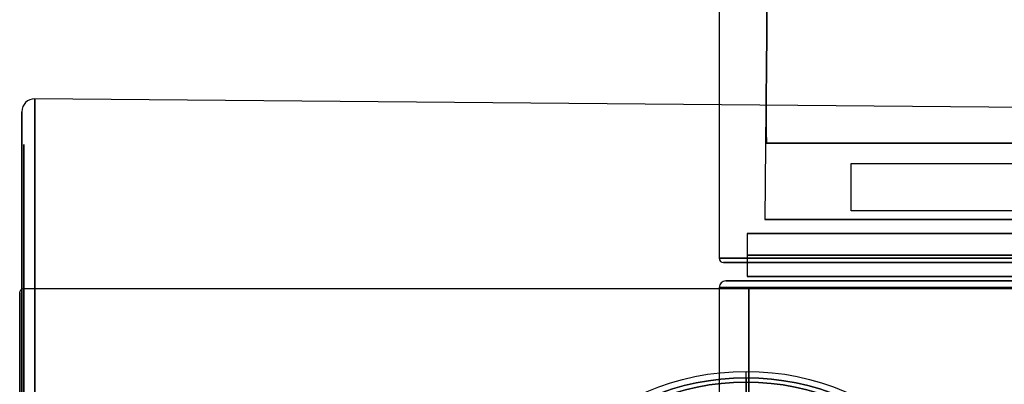
# Model space of a CAD drawing. Units: millimetres. Extents: x -50 to 465, y -125 to 125.
# Drawn here: x -50 to -5, y 11 to 28 of the extents above; entities that cross this region are included whole.
import ezdxf

# ---------------------------------------------------------------- set-up
doc = ezdxf.new("R2010")
doc.units = ezdxf.units.MM
doc.layers.add('Default', color=18, linetype='Continuous', true_color=0x000000)

msp = doc.modelspace()

# ---------------------------------------------------------------- linework, layer by layer
at = {"layer": 'Default', "color": 8, "true_color": 0x6c7878}
for p, q in [((-18, 62.85, 214.676), (-18, 17.05, 214.676)), ((-17, 16.85, 214.676), (-17.8, 16.85, 214.676))]:
    msp.add_line(p, q, dxfattribs=at)
at = {"layer": 'Default'}
msp.add_line((-15.768, 31.958, 214.676), (-15.883, 18.85, 214.676), dxfattribs=at)
at = {"layer": 'Default', "color": 252, "true_color": 0x848490}
for p, q in [((47.005, 23.612, -3.274), (-49.795, 24.457, -3.274)), ((-50.4, 21.718, -3.274), (-50.4, 23.857, -3.274)), ((-50.3, -21.494, -3.274), (-50.3, 21.494, -3.274))]:
    msp.add_line(p, q, dxfattribs=at)
at = {"layer": 'Default', "color": 88, "true_color": 0x0c480c}
for p, q in [((-16.7, 18.2, 214.676), (-16.7, 16.2, 214.676)), ((-18, 15.7, 214.676), (-18, -15.7, 214.676))]:
    msp.add_line(p, q, dxfattribs=at)
at = {"layer": 'Default', "color": 252, "true_color": 0x848484}
for p, q in [((-50.3, 15.65, 614.676), (17.052, 15.65, 614.676)), ((-50.5, -15.45, 614.676), (-50.5, 15.45, 614.676)), ((-16.75, 10.569, -276.357), (-16.75, 11.8, -299.838)), ((-16.75, 11.3, -300.338), (-16.75, 11.8, -299.838)), ((-16.75, 11.5, -41.774), (-16.75, 11.5, -31.269)), ((-16.75, 11.3, -302.838), (-16.75, 11.3, -300.338))]:
    msp.add_line(p, q, dxfattribs=at)
at = {"layer": 'Default', "color": 252, "true_color": 0x848490, "extrusion": (-1, 0, 0)}
for centre in [(0, -3.274, 49.8), (0, -3.274, 49.795)]:
    msp.add_circle(centre, 24.457, dxfattribs=at)
at = {"layer": 'Default', "color": 252, "true_color": 0x848490, "extrusion": (1, 0, 0)}
msp.add_circle((0, -3.274, -50.4), 23.857, dxfattribs=at)
at = {"layer": 'Default', "extrusion": (0, 1, 0)}
msp.add_circle((0, 214.676, 18.85), 15.883, dxfattribs=at)
at = {"layer": 'Default', "color": 88, "true_color": 0x0c480c, "extrusion": (0, -1, 0)}
for centre, radius in [((0, 214.676, -18.2), 16.7), ((0, 214.676, -17.2), 16.7), ((0, 214.676, -15.7), 18), ((0, 214.676, -16), 17.7)]:
    msp.add_circle(centre, radius, dxfattribs=at)
at = {"layer": 'Default', "color": 8, "true_color": 0x6c7878, "extrusion": (0, -1, 0)}
for centre, radius in [((0, 214.676, -17.05), 18), ((0, 214.676, -16.85), 17.8), ((0, 214.676, -16.85), 17.8)]:
    msp.add_circle(centre, radius, dxfattribs=at)
at = {"layer": 'Default', "color": 8, "true_color": 0x6c7878, "extrusion": (0, 1, 0)}
msp.add_circle((0, 214.676, 16.85), 17, dxfattribs=at)
at = {"layer": 'Default', "color": 88, "true_color": 0x0c480c, "extrusion": (0, 1, 0)}
msp.add_circle((0, 214.676, 16.2), 16.7, dxfattribs=at)
at = {"layer": 'Default', "color": 252, "true_color": 0x848484, "extrusion": (1, 0, 0)}
for centre, radius in [((0, 614.676, -50.3), 15.65), ((0, 614.676, -16.624), 15.65), ((0, 614.676, -50.5), 15.45)]:
    msp.add_circle(centre, radius, dxfattribs=at)
at = {"layer": 'Default', "color": 252, "true_color": 0x848484}
for centre, radius in [((-16.75, 0, -41.774), 11.5), ((-16.75, 0, -36.522), 11.5), ((-16.75, 0, -302.838), 11.3), ((-16.75, 0, -301.588), 11.3)]:
    msp.add_circle(centre, radius, dxfattribs=at)
at = {"layer": 'Default', "color": 252, "true_color": 0x848484, "extrusion": (0, 0, -1)}
for centre, radius in [((16.75, 0, 31.269), 11.5), ((16.75, 0, 300.338), 11.3)]:
    msp.add_circle(centre, radius, dxfattribs=at)
at = {"layer": 'Default', "color": 252, "true_color": 0x848490}
for start, end in [(90, 180), (89.5, 90)]:
    msp.add_arc((-49.8, 23.857, -3.274), 0.6, start, end, dxfattribs=at)
at = {"layer": 'Default', "color": 252, "true_color": 0x848490, "extrusion": (1, 0, 0)}
for centre, radius, start, end in [((0, -3.274, -50.4), 22.559, 1.5937, 43.4063), ((0, -3.274, -50.4), 22.559, 316.5937, 358.4063), ((21.718, -3.058, -50.3), 0.224, 90, 152.257), ((21.718, -3.491, -50.3), 0.224, 207.743, 270), ((15.51, 11.93, -50.3), 0.224, 252.743, 315), ((15.51, -18.479, -50.3), 0.224, 45, 107.257), ((0, -3.274, -50.4), 22.559, 46.5937, 133.4063), ((0, -3.274, -50.4), 22.559, 226.5937, 313.4063), ((15.204, 12.236, -50.3), 0.224, 135, 197.257), ((15.204, -18.784, -50.3), 0.224, 162.743, 225)]:
    msp.add_arc(centre, radius, start, end, dxfattribs=at)
at = {"layer": 'Default', "color": 252, "true_color": 0x848490, "extrusion": (-1, 0, 0)}
for start, end in [(136.5937, 178.4063), (181.5937, 223.4063), (46.5937, 133.4063), (226.5937, 313.4063)]:
    msp.add_arc((0, -3.274, 50.3), 22.336, start, end, dxfattribs=at)
at = {"layer": 'Default', "extrusion": (0, -1, 0)}
for centre, radius, start, end in [((0, 214.676, -22.403), 15.852, 184.6166, 262.8875), ((0, 214.676, -22.403), 15.852, 94.1165, 175.3834), ((0, 214.676, -19.25), 15.879, 100.7641, 138.3702)]:
    msp.add_arc(centre, radius, start, end, dxfattribs=at)
at = {"layer": 'Default', "extrusion": (0, 1, 0)}
msp.add_arc((0, 214.676, 21.45), 15.86, 41.5595, 79.2189, dxfattribs=at)
at = {"layer": 'Default', "color": 8, "true_color": 0x6c7878}
msp.add_arc((-17.8, 17.05, 214.676), 0.2, 180, 270, dxfattribs=at)
at = {"layer": 'Default', "color": 252, "true_color": 0x848484, "extrusion": (0, 0, -1)}
for centre, radius, end in [((50.3, 15.45, -614.676), 0.2, 90), ((16.75, 0, 299.838), 11.8, 180)]:
    msp.add_arc(centre, radius, 0, end, dxfattribs=at)
at = {"layer": 'Default', "color": 88, "true_color": 0x0c480c}
msp.add_arc((-17.7, 15.7, 214.676), 0.3, 90, 180, dxfattribs=at)
at = {"layer": 'Default', "color": 252, "true_color": 0x848484, "extrusion": (1, 0, 0)}
for centre, radius, start, end in [((10.5, -41.774, -16.75), 1, 270, 0), ((10.5, -31.269, -16.75), 1, 0, 95.7388), ((10.8, -302.838, -16.75), 0.5, 270, 0)]:
    msp.add_arc(centre, radius, start, end, dxfattribs=at)
at = {"layer": 'Default', "extrusion": (-0.628298, 0.005483, 0.777953)}
msp.add_open_spline([(-15.822, 23.909, 215.389), (-15.799, 26.595, 215.389), (-15.775, 29.281, 215.389), (-15.752, 31.967, 215.389)], degree=3, dxfattribs=at)
at = {"layer": 'Default', "extrusion": (0.628297, -0.005483, 0.777955)}
msp.add_open_spline([(-15.752, 31.967, 213.962), (-15.775, 29.281, 213.962), (-15.799, 26.595, 213.962), (-15.822, 23.909, 213.962)], degree=3, dxfattribs=at)
at = {"layer": 'Default'}
for points in [[(-15.8, 22.403, 215.952), (-15.818, 22.869, 215.676), (-15.827, 23.36, 215.389), (-15.822, 23.909, 215.389)], [(-15.822, 23.909, 213.962), (-15.827, 23.36, 213.962), (-15.818, 22.869, 213.676), (-15.8, 22.403, 213.4)]]:
    msp.add_open_spline(points, degree=3, dxfattribs=at)
at = {"layer": 'Default', "color": 252, "true_color": 0x848490, "extrusion": (1, 0, 0)}
for points in [[(-50.4, 22.551, -3.902), (-50.4, 22.557, -3.687), (-50.4, 22.365, -3.491), (-50.4, 22.151, -3.491)], [(-50.4, 22.151, -3.058), (-50.4, 22.365, -3.058), (-50.4, 22.557, -2.862), (-50.4, 22.551, -2.647)], [(-50.3, 22.327, -2.653), (-50.3, 22.33, -2.748), (-50.3, 22.246, -2.834), (-50.3, 22.151, -2.834)], [(-50.3, 22.151, -3.714), (-50.3, 22.246, -3.714), (-50.3, 22.33, -3.801), (-50.3, 22.327, -3.895)], [(-50.4, 16.389, 12.228), (-50.4, 16.242, 12.384), (-50.4, 15.968, 12.388), (-50.4, 15.816, 12.236)], [(-50.3, 15.974, 12.078), (-50.3, 16.041, 12.145), (-50.3, 16.162, 12.143), (-50.3, 16.227, 12.074)]]:
    msp.add_open_spline(points, degree=3, dxfattribs=at)
at = {"layer": 'Default', "color": 252, "true_color": 0x848490}
for points in [[(-50.4, 22.151, -3.491), (-50.4, 21.935, -3.491), (-50.4, 21.718, -3.491)], [(-50.4, 21.718, -3.058), (-50.4, 21.935, -3.058), (-50.4, 22.151, -3.058)], [(-50.3, 22.151, -2.834), (-50.3, 21.935, -2.834), (-50.3, 21.718, -2.834)], [(-50.3, 21.718, -3.714), (-50.3, 21.935, -3.714), (-50.3, 22.151, -3.714)], [(-50.4, 21.718, -3.491), (-50.4, 21.718, -3.274), (-50.4, 21.718, -3.058)], [(-50.3, 21.494, -3.058), (-50.3, 21.494, -3.274), (-50.3, 21.494, -3.491)], [(-50.4, 15.816, 12.236), (-50.4, 15.663, 12.083), (-50.4, 15.51, 11.93)], [(-50.4, 15.51, -18.479), (-50.4, 15.663, -18.631), (-50.4, 15.816, -18.784)], [(-50.3, 15.668, 11.772), (-50.3, 15.821, 11.925), (-50.3, 15.974, 12.078)], [(-50.3, 15.974, -18.626), (-50.3, 15.821, -18.473), (-50.3, 15.668, -18.32)], [(-50.4, 15.51, 11.93), (-50.4, 15.357, 12.083), (-50.4, 15.204, 12.236)], [(-50.4, 15.204, 12.236), (-50.4, 15.357, 12.389), (-50.4, 15.51, 12.542)], [(-50.4, 15.51, -19.09), (-50.4, 15.357, -18.937), (-50.4, 15.204, -18.784)], [(-50.4, 15.204, -18.784), (-50.4, 15.357, -18.631), (-50.4, 15.51, -18.479)], [(-50.3, 15.352, 12.7), (-50.3, 15.199, 12.547), (-50.3, 15.046, 12.394)], [(-50.3, 15.046, 12.077), (-50.3, 15.199, 11.924), (-50.3, 15.352, 11.771)], [(-50.3, 15.352, -18.32), (-50.3, 15.199, -18.473), (-50.3, 15.046, -18.626)], [(-50.3, 15.046, -18.943), (-50.3, 15.199, -19.095), (-50.3, 15.352, -19.248)]]:
    msp.add_open_spline(points, degree=2, dxfattribs=at)
at = {"layer": 'Default', "color": 252, "true_color": 0x848490, "extrusion": (1, 2.05807e-14, 1.31348e-13)}
msp.add_rational_spline([(-50.3, 21.52, -2.954), (-50.3, 21.494, -3.004), (-50.3, 21.494, -3.057), (-50.3, 21.494, -3.058), (-50.3, 21.494, -3.058)], [0.894943536232, 0.931408682589, 1, 0.999495717162, 0.998993170802], degree=2, knots=[0, 0, 0, 0.1098055, 0.1098055, 0.1105364, 0.1105364, 0.1105364], dxfattribs=at)
at = {"layer": 'Default', "color": 252, "true_color": 0x848490, "extrusion": (1, 0, 0)}
msp.add_rational_spline([(-50.3, 21.494, -3.491), (-50.3, 21.494, -3.491), (-50.3, 21.494, -3.491), (-50.3, 21.494, -3.545), (-50.3, 21.52, -3.595)], [0.998993170802, 0.999495717162, 1, 0.931408682589, 0.894943536232], degree=2, knots=[0, 0, 0, 0.0007308, 0.0007308, 0.1105364, 0.1105364, 0.1105364], dxfattribs=at)
at = {"layer": 'Default', "extrusion": (0.99863, -1.64778e-10, 0.052336)}
msp.add_open_spline([(-11.869, 19.25, 225.224), (-11.868, 19.983, 225.215), (-11.868, 20.717, 225.206), (-11.867, 21.45, 225.197)], degree=3, dxfattribs=at)
at = {"layer": 'Default', "color": 252, "true_color": 0x848490, "extrusion": (-1, 0, 0)}
for points in [[(-50.4, 15.816, -18.784), (-50.4, 15.968, -18.936), (-50.4, 16.242, -18.932), (-50.4, 16.389, -18.776)], [(-50.3, 16.227, -18.623), (-50.3, 16.162, -18.692), (-50.3, 16.041, -18.693), (-50.3, 15.974, -18.626)], [(-50.4, 15.51, 12.542), (-50.4, 15.662, 12.693), (-50.4, 15.658, 12.967), (-50.4, 15.502, 13.115)], [(-50.4, 15.502, -19.664), (-50.4, 15.658, -19.516), (-50.4, 15.662, -19.242), (-50.4, 15.51, -19.09)], [(-50.3, 15.348, 12.953), (-50.3, 15.417, 12.887), (-50.3, 15.419, 12.767), (-50.3, 15.352, 12.7)], [(-50.3, 15.352, -19.248), (-50.3, 15.419, -19.315), (-50.3, 15.417, -19.436), (-50.3, 15.348, -19.501)]]:
    msp.add_open_spline(points, degree=3, dxfattribs=at)
at = {"layer": 'Default', "color": 252, "true_color": 0x848490, "extrusion": (-1, -8.43017e-14, -2.71378e-13)}
msp.add_rational_spline([(-50.3, 15.352, 11.771), (-50.3, 15.352, 11.771), (-50.3, 15.352, 11.771), (-50.3, 15.39, 11.733), (-50.3, 15.444, 11.716)], [0.998993170802, 0.999495717162, 1, 0.931408682589, 0.894943536232], degree=2, knots=[0, 0, 0, 0.0007308, 0.0007308, 0.1105364, 0.1105364, 0.1105364], dxfattribs=at)
at = {"layer": 'Default', "color": 252, "true_color": 0x848490, "extrusion": (1, 1.91731e-13, -1.93054e-13)}
msp.add_rational_spline([(-50.3, 15.444, -18.265), (-50.3, 15.39, -18.282), (-50.3, 15.352, -18.319), (-50.3, 15.352, -18.32), (-50.3, 15.352, -18.32)], [0.894943536232, 0.931408682589, 1, 0.999495717162, 0.998993170802], degree=2, knots=[0, 0, 0, 0.1098055, 0.1098055, 0.1105364, 0.1105364, 0.1105364], dxfattribs=at)
at = {"layer": 'Default', "color": 252, "true_color": 0x848490, "extrusion": (1, -1.12192e-12, -7.43797e-13)}
msp.add_rational_spline([(-50.3, 14.991, 12.17), (-50.3, 15.007, 12.116), (-50.3, 15.045, 12.078), (-50.3, 15.045, 12.077), (-50.3, 15.046, 12.077)], [0.894943536232, 0.931408682589, 1, 0.999495717162, 0.998993170802], degree=2, knots=[0, 0, 0, 0.1098055, 0.1098055, 0.1105364, 0.1105364, 0.1105364], dxfattribs=at)
at = {"layer": 'Default', "color": 252, "true_color": 0x848490, "extrusion": (1, -7.3581e-13, 3.60335e-13)}
msp.add_rational_spline([(-50.3, 15.046, -18.626), (-50.3, 15.045, -18.626), (-50.3, 15.045, -18.626), (-50.3, 15.007, -18.664), (-50.3, 14.991, -18.718)], [0.998993170802, 0.999495717162, 1, 0.931408682589, 0.894943536232], degree=2, knots=[0, 0, 0, 0.0007308, 0.0007308, 0.1105364, 0.1105364, 0.1105364], dxfattribs=at)
at = {"layer": 'Default', "color": 88, "true_color": 0x0c480c}
for points, knots in [([(0, 11.55, 196.676), (-0.786, 11.551, 196.675), (-2.336, 11.393, 196.778), (-5.307, 10.471, 197.364), (-7.794, 8.783, 198.378), (-9.682, 6.504, 199.478), (-10.746, 4.571, 200.221), (-11.448, 2.372, 200.78), (-11.779, -0.763, 201.069), (-10.963, -4.641, 200.344), (-8.433, -8.336, 198.64), (-4.709, -10.888, 197.115), (-0.022, -11.875, 196.46), (4.66, -10.912, 197.099), (7.803, -8.771, 198.384), (9.674, -6.517, 199.472), (11.12, -3.892, 200.485), (11.776, -0.81, 201.065), (11.455, 2.339, 200.787), (10.529, 5.271, 200.047), (8.843, 7.733, 198.918), (6.57, 9.612, 197.878), (4.564, 10.701, 197.219), (2.38, 11.385, 196.783), (0.786, 11.549, 196.676), (0, 11.55, 196.676)], [0, 0, 0, 0, 2.381725, 4.76345, 9.526901, 11.908626, 14.290351, 16.672076, 19.053801, 23.817252, 28.580702, 33.344153, 38.107603, 42.871053, 47.634504, 50.016229, 52.397954, 57.161404, 59.54313, 61.924855, 66.688305, 69.07003, 71.451755, 73.833481, 76.215206, 76.215206, 76.215206, 76.215206]), ([(0, -11.55, 232.676), (-1.554, -11.551, 232.676), (-4.666, -10.908, 232.25), (-7.803, -8.771, 230.968), (-9.674, -6.517, 229.879), (-11.12, -3.892, 228.866), (-11.776, -0.81, 228.286), (-11.455, 2.339, 228.565), (-10.529, 5.271, 229.305), (-8.843, 7.733, 230.434), (-6.57, 9.612, 231.474), (-4.564, 10.701, 232.132), (-2.38, 11.385, 232.568), (-0.786, 11.549, 232.675), (0, 11.55, 232.676)], [38.130568, 38.130568, 38.130568, 38.130568, 42.871053, 47.634504, 50.016229, 52.397954, 57.161404, 59.54313, 61.924855, 66.688305, 69.07003, 71.451755, 73.833481, 76.215206, 76.215206, 76.215206, 76.215206])]:
    msp.add_open_spline(points, degree=3, knots=knots, dxfattribs=at)

doc.saveas('drawing.dxf')
